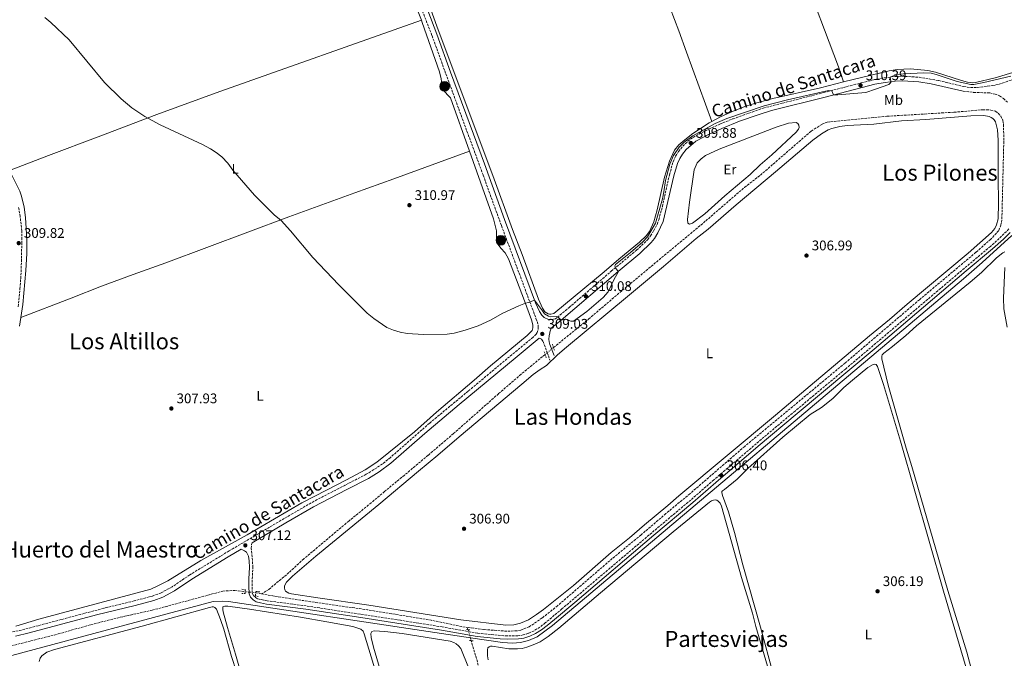
# Model space of a CAD drawing. Units: metres. Extents: x 611488 to 614973, y 4689996 to 4692364.
# Drawn here: x 612698 to 613403, y 4690273 to 4690730 of the extents above; entities that cross this region are included whole.
import ezdxf
from ezdxf.enums import TextEntityAlignment as Align

# ---------------------------------------------------------------- set-up
doc = ezdxf.new("R2010")
doc.units = ezdxf.units.M
doc.header["$MEASUREMENT"] = 0
for name, pattern in [('DGN Style 2', [1.7399219301090239, 1.043953158065414, -0.6959687720436097]), ('DGN Style 3', [2.435890702152634, 1.739921930109024, -0.6959687720436097]), ('DGN Style 5', [1.217945351076317, 0.5219765790327072, -0.6959687720436097])]:
    doc.linetypes.add(name, pattern=pattern)
for name, color, linetype, lineweight in [('Acequia de obra', 4, 'Continuous', 0), ('Barranco lineal', 142, 'DGN Style 3', 13), ('Barranco lineal no visto', 142, 'DGN Style 5', 0), ('Camino', 7, 'DGN Style 3', 0), ('Cota de punto acotado terreno', 7, 'Continuous', 0), ('Curva de nivel intermedia', 30, 'Continuous', 0), ('Etiqueta de uso rústico', 92, 'Continuous', 0), ('Línea de cambio de uso (parcela vista)', 92, 'Continuous', 0), ('Margen derecho', 7, 'Continuous', 0), ('Pontón-alcantarilla (pasos de agua)', 1, 'DGN Style 2', 0), ('Pozo puntual', 7, 'Continuous', 0), ('Pozo recinto', 4, 'Continuous', 0), ('Punto acotado terreno (símbolo)', 7, 'Continuous', 0), ('Texto de rotulación de espacio menor sin especificar', 7, 'Continuous', 0), ('Texto de Área (paraje) menor', 7, 'Continuous', 0)]:
    doc.layers.add(name, color=color, linetype=linetype, lineweight=lineweight)
doc.styles.add('Style-Arial', font='arial.ttf')

# ---------------------------------------------------------------- blocks, each defined once
blk = doc.blocks.new('5POZO')
at = {"layer": 'Pozo recinto', "linetype": 'Continuous', "lineweight": 0}
h = blk.add_hatch(color=151, dxfattribs=at)
edge = h.paths.add_edge_path()
edge.add_arc((0, 0), 0.3456, 0, 360)
at = {"layer": 'Pozo recinto', "color": 4, "linetype": 'Continuous', "lineweight": 0}
blk.add_circle((0, 0), 0.3456, dxfattribs=at)
blk = doc.blocks.new('5PATER')
at = {"layer": 'Punto acotado terreno (símbolo)', "linetype": 'Continuous', "lineweight": 0}
h = blk.add_hatch(color=51, dxfattribs=at)
edge = h.paths.add_edge_path()
edge.add_ellipse((0, 0), major_axis=(-0.1095731443231308, -0.1110710700762829), ratio=0.9994222409660317, start_angle=0, end_angle=360)

msp = doc.modelspace()

# ---------------------------------------------------------------- linework, layer by layer
at = {"layer": 'Acequia de obra', "color": 4, "linetype": 'Continuous', "lineweight": 0}
msp.add_polyline3d([(613408.5800000001, 4690575.76, 307.7100000000065), (613387.2800000003, 4690556.289999999, 307.1199999999953), (613374.0899999999, 4690544.710000001, 307.1199999999953), (613079.6399999997, 4690296.34, 306.9900000000052), (613068.6299999999, 4690288.189999999, 306.9900000000052), (613062.3799999999, 4690285.449999999, 306.9900000000052), (613056.54, 4690284.02, 306.9900000000052), (613050.8799999999, 4690283.67, 306.9900000000052), (613043.6399999997, 4690284.100000001, 306.8500000000058), (613020.7127, 4690287.465399999, 306.6772000000055), (612990.5700000003, 4690291.890000001, 306.4499999999971), (612847.4900000002, 4690313.380000001, 306.4499999999971), (612843.3200000003, 4690313.779999999, 306.4499999999971), (612836.5099999999, 4690313.430000001, 306.4499999999971), (612688.5499999998, 4690273.779999999, 306.179999999993)], dxfattribs=at)
at = {"layer": 'Barranco lineal', "color": 142, "linetype": 'DGN Style 3', "lineweight": 13, "flags": 128}
for points, elevation in [([(612866.9800000006, 4690319.689999999), (612871.1299999999, 4690318.939999999)], 305.25), ([(613018.7599999999, 4690294.65), (613018.7400000002, 4690294.119999999), (613019.0999999996, 4690293.220000001)], 305.2200000000012)]:
    msp.add_lwpolyline(points, dxfattribs=dict(at, elevation=elevation))
at = {"layer": 'Barranco lineal', "color": 142, "linetype": 'DGN Style 3', "lineweight": 13, "extrusion": (-0.003570938194203946, -0.02293822646477693, 0.9997305067702315), "elevation": -109470.954966366, "flags": 128}
msp.add_lwpolyline([(-115904.2933703571, 4727503.059631777), (-115895.2121153579, 4727502.844033589), (-115873.7879941707, 4727502.849631872), (-115827.5551891892, 4727503.417935793), (-115781.3602625304, 4727503.059631776), (-115754.684039518, 4727501.767336999)], dxfattribs=at)
at = {"layer": 'Barranco lineal', "color": 142, "linetype": 'DGN Style 3', "lineweight": 13}
for points in [[(613080.2800000003, 4690495.430000001, 306.6900000000023), (613105.4400000004, 4690515.890000001, 306.6900000000023), (613127.79, 4690534.92, 306.6900000000023), (613189.3700000001, 4690586.210000001, 306.4199999999983), (613217.0599999996, 4690610.220000001, 306.4199999999983), (613228.5199999996, 4690618.99, 306.4199999999983), (613264.9199999999, 4690650.619999999, 306.4199999999983), (613272.75, 4690655.49, 306.4199999999983), (613276.4000000004, 4690657, 306.4199999999983), (613319.1799999997, 4690661.220000001, 306.4199999999983), (613367.3600000005, 4690664.100000001, 306.4199999999983), (613387.8799999999, 4690665.859999999, 306.4199999999983), (613393.6900000004, 4690665.66, 306.4199999999983), (613396.9000000004, 4690664.779999999, 306.2899999999936), (613398.8099999996, 4690663.34, 306.2899999999936), (613400.6900000004, 4690661.180000001, 306.2899999999936), (613402.2599999999, 4690658.310000001, 306.2899999999936), (613402.7199999997, 4690655.42, 306.1600000000035), (613402.8600000005, 4690642.91, 306.1600000000035), (613401.4900000002, 4690586.880000001, 306.0200000000041), (613400.8300000001, 4690583.220000001, 306.0200000000041), (613399.1900000004, 4690579.210000001, 306.0200000000041), (613393.54, 4690573.180000001, 305.8899999999995), (613382.9000000004, 4690563.689999999, 305.8899999999995), (613342.4699999997, 4690529.75, 305.7599999999948), (613289.1500000004, 4690484.310000001, 305.4900000000052), (613217.2400000002, 4690424.600000001, 305.2200000000012), (613178.0599999996, 4690390.710000001, 305.2200000000012), (613160.7599999999, 4690376.449999999, 305.2200000000012), (613142.9600000001, 4690361.119999999, 305.2200000000012), (613122.4100000003, 4690344.26, 305.2200000000012), (613083.2000000002, 4690310.41, 305.2200000000012), (613072.1900000004, 4690301.640000001, 305.2200000000012), (613062.9500000002, 4690295.390000001, 305.2200000000012), (613056.9500000002, 4690292.99, 305.2200000000012), (613054.1299999999, 4690292.439999999, 305.2200000000012), (613046.9000000004, 4690292.130000001, 305.2200000000012), (613030.3700000001, 4690293.380000001, 305.2200000000012), (613019.3799999999, 4690294.789999999, 305.2200000000012), (613018.7599999999, 4690294.65, 305.2200000000012)], [(613074.29, 4690490.49, 306.6900000000023), (613057.0599999996, 4690476.279999999, 307.7599999999948), (613040.8799999999, 4690462.350000001, 307.4900000000052), (613008.6100000005, 4690433.75, 307.3600000000006), (612990.4800000006, 4690418.300000001, 307.3600000000006), (612973.4900000002, 4690403.99, 306.6900000000023), (612959.2599999999, 4690392.289999999, 306.5599999999977), (612949.6799999997, 4690384.199999999, 306.0200000000041), (612933.6600000003, 4690371.130000001, 305.75), (612901.3300000001, 4690343.91, 305.75), (612890.7400000002, 4690334.15, 305.6199999999953), (612876.25, 4690322.060000001, 305.2200000000012), (612871.1299999999, 4690318.939999999, 305.25)], [(612668.1299999999, 4690275.699999999, 306.179999999993), (612725.4600000001, 4690290.180000001, 305.6499999999942), (612748.75, 4690296.82, 305.6499999999942), (612769.9400000004, 4690302.189999999, 305.6499999999942), (612792.7699999996, 4690307.189999999, 305.6499999999942), (612843.3099999996, 4690320.859999999, 305.6499999999942), (612851.8899999997, 4690321.380000001, 305.5200000000041), (612859.4600000001, 4690320.41, 305.25)], [(613097.6699999999, 4690021.100000001, 304.3699999999953), (613095.6200000001, 4690027.550000001, 304.3699999999953), (613078.0800000001, 4690090.050000001, 304.6399999999995), (613021.2999999998, 4690285.369999999, 304.9100000000035)]]:
    msp.add_polyline3d(points, dxfattribs=at)
at = {"layer": 'Barranco lineal no visto', "color": 142, "linetype": 'DGN Style 5', "lineweight": 0, "flags": 128}
for points, elevation in [([(613080.2800000003, 4690495.430000001), (613074.29, 4690490.49)], 306.6900000000023), ([(612866.9800000006, 4690319.689999999), (612859.4600000001, 4690320.41)], 305.25)]:
    msp.add_lwpolyline(points, dxfattribs=dict(at, elevation=elevation))
at = {"layer": 'Barranco lineal no visto', "color": 142, "linetype": 'DGN Style 5', "lineweight": 0, "extrusion": (-0.6505594119060167, -0.2111313601544765, 0.7295176490941248), "elevation": -1388850.668868219, "flags": 128}
msp.add_lwpolyline([(-4271993.658484484, 1481801.626639843), (-4271995.832844562, 1481801.747552996), (-4272001.804230129, 1481802.079881406)], dxfattribs=at)
at = {"layer": 'Camino', "color": 7, "linetype": 'DGN Style 3', "lineweight": 0}
for points in [[(612981.9899999981, 4690748, 311.1100000000005), (612993.2600000004, 4690718.84, 311.1100000000005), (613003.1499999987, 4690691.609999999, 310.5700000000069), (613029.8900000004, 4690618.930000001, 310.5500000000029), (613042.9499999983, 4690582.899999999, 310.2799999999989), (613064.14, 4690525.91, 309.9400000000023), (613067.7199999986, 4690516.34, 309.4900000000053), (613069.2899999977, 4690511.570000002, 309.2400000000051), (613069.3900000005, 4690510.199999999, 309.1900000000024), (613069.1499999991, 4690507.670000002, 309.0800000000017), (613068.5799999969, 4690506.219999999, 309.0299999999988), (613067.8999999973, 4690504.930000002, 308.9700000000012), (613065.6499999987, 4690502.830000003, 308.9499999999971), (613050.6200000016, 4690490.420000004, 308.9499999999971), (613019.1599999992, 4690464.199999999, 309.7799999999988), (612991.3700000015, 4690441.170000004, 309.7799999999988), (612963.379999998, 4690416.63, 309.4999999999999), (612957.7299999997, 4690412.039999999, 309.3800000000046), (612953.6099999981, 4690409.2, 309.3899999999995), (612946.109999999, 4690404.609999999, 309.2599999999949), (612930.730000001, 4690396.670000004, 309.2200000000011), (612910.9400000006, 4690386.469999999, 308.0800000000018), (612893.579999998, 4690376.590000002, 307.1199999999953), (612847.9099999988, 4690349.730000001, 307.2700000000041), (612819.7299999996, 4690332.540000001, 307.1199999999953), (612806.9800000002, 4690323.940000002, 307.2500000000001), (612799.079999999, 4690319.640000002, 307.1199999999953), (612792.8500000016, 4690317.370000003, 307.1199999999953), (612779.8200000006, 4690313.830000003, 307.6499999999943), (612758.0599999988, 4690308.590000001, 307.9199999999983), (612699.0599999989, 4690292.930000001, 308.0500000000031), (612689.5100000004, 4690291.050000001, 308.0500000000031)], [(613081.6000000013, 4690515.95, 309.8699999999953), (613083.0199999984, 4690517.120000003, 310.0000000000001), (613091.3799999979, 4690524.100000002, 310.1000000000059), (613121.6999999982, 4690550.190000001, 310.050000000003), (613139.8299999977, 4690565.260000004, 309.7500000000001), (613147.8500000021, 4690572.880000001, 309.8800000000047), (613149.8700000005, 4690575.550000002, 309.8800000000047), (613152.1100000001, 4690579.300000003, 309.8800000000047), (613154.4400000013, 4690583.739999999, 309.8800000000047), (613155.6900000008, 4690586.940000002, 309.8800000000047), (613158.2600000012, 4690596.620000003, 309.8800000000047), (613163.3099999983, 4690619.260000003, 309.8800000000047), (613166.0100000006, 4690628.61, 309.7500000000001), (613167.7800000008, 4690632.550000001, 309.7500000000001), (613169.9200000021, 4690635.920000002, 309.7500000000001), (613172.9499999987, 4690639.790000001, 309.8800000000047), (613176.5100000015, 4690643.32, 309.8800000000047), (613180.3099999991, 4690646.100000003, 309.8800000000047), (613189.1099999989, 4690650.850000002, 309.8800000000047), (613199.4299999988, 4690655.570000002, 309.9199999999982), (613208.8199999988, 4690659.330000003, 309.9700000000012), (613230.5200000004, 4690667.030000002, 309.8800000000047), (613273.9899999978, 4690678.210000001, 309.8800000000047), (613300.6099999987, 4690685.070000002, 310.3899999999995), (613309.7699999985, 4690687.350000003, 310.2799999999989), (613317.329999998, 4690688.800000002, 310.1499999999941), (613324.8200000003, 4690689.739999998, 309.8800000000047), (613329.8099999991, 4690689.890000001, 309.5099999999948), (613342.2600000014, 4690689.140000002, 309.2100000000065), (613356.2399999979, 4690686.77, 309.1900000000024), (613374.2699999991, 4690682.489999999, 309.0800000000017), (613379.2499999991, 4690681.800000001, 309.1399999999995), (613383.8200000002, 4690681.710000002, 309.2100000000065), (613394.890000001, 4690683.180000001, 309.2799999999989), (613399.4799999997, 4690684.180000001, 309.3500000000059), (613428.7800000008, 4690694.010000002, 309.3500000000059)], [(613373.7600000018, 4690679.190000002, 309.0800000000017), (613381.2699999998, 4690678.330000003, 309.2100000000065), (613392.9200000018, 4690677.890000002, 309.2100000000065), (613396.5899999996, 4690677.090000002, 309.0800000000017), (613399.8599999998, 4690675.830000003, 309.0800000000017), (613402.5599999976, 4690674.030000002, 309.0800000000017), (613405.4899999979, 4690671.309999999, 308.9499999999971)], [(612696.8299999982, 4690524.739999999, 309.9499999999971), (612698.0399999997, 4690537.510000004, 310.0899999999965), (612698.8700000012, 4690549.640000002, 309.8200000000071), (612699.3399999985, 4690570.280000002, 309.8200000000071), (612699.2800000003, 4690579.030000002, 309.1499999999941), (612698.2199999986, 4690589.41, 309.0099999999947), (612697.0899999997, 4690595.830000003, 308.9900000000052)], [(613406.3999999977, 4690580.410000001, 307.6300000000049), (613401.3399999995, 4690575.219999999, 307.4900000000054), (613393.2800000015, 4690567.940000001, 306.9600000000063), (613370.6499999982, 4690548.91, 306.5599999999976), (613289.4400000018, 4690480.060000001, 306.5599999999976), (613253.3199999991, 4690449.95, 306.6900000000024), (613231.0399999988, 4690431.270000001, 306.1600000000036), (613195.0599999991, 4690400.539999999, 306.4499999999971), (613178.5599999989, 4690386.180000001, 306.9900000000053), (613150.6299999983, 4690362.680000001, 306.5899999999965), (613086.3399999999, 4690308.170000004, 306.8500000000059), (613080.839999999, 4690303.539999999, 306.7299999999959), (613074.3999999973, 4690298.109999999, 306.5899999999965), (613070.4299999998, 4690295.059999999, 306.5899999999965), (613066.2999999992, 4690292.52, 306.5899999999965), (613062.3699999999, 4690290.66, 306.3200000000071), (613058.6000000013, 4690289.440000001, 306.3200000000071), (613054.8099999982, 4690288.890000002, 306.1900000000023), (613047.1499999982, 4690288.840000001, 305.9199999999983), (613042.2899999989, 4690289.06, 305.9600000000065), (613025.9299999997, 4690290.720000001, 305.9600000000065), (613000.5300000012, 4690295.220000001, 305.9600000000065), (612970.5599999975, 4690299.989999999, 305.8699999999954), (612903.0799999974, 4690310.27, 306.1799999999931), (612875.0199999991, 4690313.95, 306.1799999999931), (612868.3000000002, 4690315.399999999, 306.1799999999931), (612866.6900000009, 4690316.430000001, 306.1799999999931), (612865.1599999998, 4690317.949999999, 306.1799999999931), (612864.4600000001, 4690319.580000003, 306.1799999999931), (612864.2899999982, 4690324.600000001, 306.1799999999931), (612864.4200000021, 4690329.59, 306.5000000000001), (612864.8700000015, 4690337.949999999, 306.5200000000041), (612864.61, 4690342.940000003, 306.7100000000065), (612863.7499999994, 4690351.500000002, 306.8399999999965), (612863.8900000001, 4690354.260000002, 306.9799999999959), (612864.3099999982, 4690355.520000001, 307.1199999999953)], [(613069.9899999973, 4690502.100000001, 308.9499999999971), (613070.8299999977, 4690501.910000001, 308.9499999999971), (613071.6200000012, 4690501.370000003, 308.8099999999977), (613072.760000001, 4690499.88, 308.679999999993), (613075.839999999, 4690491.730000001, 308.229999999996), (613077.7199999989, 4690486.469999999, 307.5599999999979)]]:
    msp.add_polyline3d(points, dxfattribs=at)
at = {"layer": 'Curva de nivel intermedia', "color": 30, "linetype": 'Continuous', "lineweight": 0, "elevation": 310, "flags": 128}
for points in [[(612715.8099999994, 4690731.909999999), (612720.1600000013, 4690728.319999999), (612733.3300000011, 4690715.92), (612758.5199999993, 4690685.449999999), (612770.6500000019, 4690673.77), (612778.2300000013, 4690667.179999999), (612787.5699999998, 4690661.099999999), (612798.4800000021, 4690655.050000001), (612828.8200000002, 4690640.939999999), (612834.4700000007, 4690637.970000002), (612838.6700000007, 4690635.249999999), (612842.6700000016, 4690632.180000001), (612846.9500000019, 4690627.619999998), (612850.64, 4690622.499999999), (612866.0400000004, 4690604.77), (612880.16, 4690590.599999999), (612885.2500000017, 4690586.49), (612891.8600000012, 4690579.189999999), (612907.8899999997, 4690559.99), (612926.3900000004, 4690540.449999998), (612946.7900000007, 4690519.999999999), (612951.4700000013, 4690516.179999999), (612960.9800000021, 4690509.9), (612965.5900000009, 4690507.910000001), (612970.5199999994, 4690506.480000001), (612975.4300000002, 4690505.56), (612987.0900000011, 4690504.720000001)], [(612987.0900000011, 4690504.720000001), (613004.1600000013, 4690505.060000001), (613009.0899999997, 4690505.869999997), (613016.9000000017, 4690507.83), (613026.360000001, 4690511.109999999), (613035.02, 4690515.019999999), (613044.03, 4690520.03), (613055.500000001, 4690525.439999999), (613060.1200000012, 4690527.350000001), (613062.3899999999, 4690527.689999999), (613066.7100000004, 4690529.33), (613072.3000000007, 4690521.639999999), (613073.7400000001, 4690519.649999999), (613076.6200000013, 4690517.819999999), (613077.9600000002, 4690517.470000001), (613082.6500000019, 4690517.739999998), (613083.4000000006, 4690517.470000001), (613085.6500000014, 4690514.970000001), (613088.6199999996, 4690515.689999999), (613089.9600000008, 4690515.49), (613091.17, 4690514.759999999), (613092.7200000013, 4690514.27), (613094.5899999999, 4690514.390000001), (613104.2000000011, 4690521.310000001), (613115.9300000013, 4690531.409999999), (613119.4200000005, 4690535.289999999), (613123.75, 4690544.480000001), (613126.4900000005, 4690549.349999999), (613126.4900000005, 4690549.859999998), (613124.6399999997, 4690552.580000001), (613124.1500000001, 4690554.099999999), (613124.6100000006, 4690554.869999999), (613135.3799999997, 4690563.52), (613144.1700000007, 4690571.189999999), (613147.6900000012, 4690574.74), (613153.390000001, 4690584.499999999), (613158.4199999999, 4690602.05), (613159.39, 4690606.960000001), (613160.4800000008, 4690615.28), (613163.6700000004, 4690626.82), (613166.1900000017, 4690633.069999999), (613170.3300000012, 4690639.109999999), (613173.8499999995, 4690642.649999999), (613180.1100000001, 4690647.259999999), (613196.0800000007, 4690655.989999999), (613204.3700000008, 4690659.579999999), (613231.1200000015, 4690668.59), (613247.9600000014, 4690673.029999998), (613277.2700000012, 4690679.619999999), (613279.7600000012, 4690679.449999999), (613280.9000000012, 4690676.56), (613283.8800000006, 4690676.57), (613303.9400000013, 4690678.320000002), (613311.0300000014, 4690680.539999999), (613320.4000000014, 4690684.019999999), (613321.8800000009, 4690685.300000002), (613322.0300000008, 4690686.07), (613321.5400000013, 4690689.329999999), (613325.9300000012, 4690691.100000001), (613330.9000000021, 4690691.73), (613345.6500000021, 4690692.250000001), (613350.9200000004, 4690692.029999999), (613354.3100000012, 4690691.229999999), (613369.5500000007, 4690686.15), (613379.2900000016, 4690683.869999998), (613381.4000000015, 4690683.909999999), (613388.5600000009, 4690685.34), (613408.0300000015, 4690689.91)]]:
    msp.add_lwpolyline(points, dxfattribs=at)
at = {"layer": 'Línea de cambio de uso (parcela vista)', "color": 92, "linetype": 'Continuous', "lineweight": 0}
for points in [[(613193.7000000002, 4690657.430000001, 310.6300000000047), (613175.4500000002, 4690707.060000001, 310.7599999999948), (613170.0899999999, 4690722.480000001, 310.7599999999948), (613151.3399999999, 4690771.5, 311.0299999999988), (613132.0499999998, 4690823.32, 311.1699999999983), (613121.7999999998, 4690851.720000001, 311.1699999999983), (613108.7699999996, 4690886.09, 311.1699999999983), (613091.4000000004, 4690933.720000001, 311.6999999999971), (613075.6500000004, 4690975.189999999, 312.1000000000058), (613073.9299999997, 4690980.33, 312.1600000000035)], [(612903.79, 4690948.630000001, 311.6300000000047), (612911.6600000003, 4690926.550000001, 311.2599999999948), (612924.0099999999, 4690890.779999999, 311.3999999999942), (612927.0999999996, 4690881.08, 311.3999999999942), (612928.29, 4690875.810000001, 311.3999999999942), (612930.5499999998, 4690872.619999999, 311.3999999999942), (612932.9299999997, 4690868.220000001, 311.3999999999942), (612937.4500000002, 4690857.600000001, 311.2599999999948), (612942.3399999999, 4690843.42, 311.2599999999948), (612959.5700000003, 4690797.529999999, 311.2599999999948), (612964.7000000002, 4690782.380000001, 311.1300000000047), (612972.1699999999, 4690763.82, 311.1300000000047), (612973.1699999999, 4690761, 311.1300000000047), (612974.6699999999, 4690753.390000001, 311.1300000000047), (612976.1500000004, 4690748.850000001, 311.1300000000047), (612979.8200000003, 4690744.02, 311), (612983.8499999996, 4690734.859999999, 311.0099999999948), (612985.5999999996, 4690730.16, 310.929999999993)], [(613205.7300000006, 4690910.109999999, 311.1000000000058), (613214.7199999997, 4690886.58, 310.7899999999936), (613220.79, 4690868.92, 310.6499999999942), (613233.3200000003, 4690835.460000001, 310.7899999999936), (613252.0899999999, 4690783.850000001, 310.9199999999983), (613258.5099999999, 4690765.560000001, 310.7899999999936), (613284.3600000005, 4690696.74, 310.9199999999983), (613287.9400000004, 4690685.92, 310.8699999999953)], [(613193.7000000002, 4690657.430000001, 310.6300000000047), (613191.7699999996, 4690656.430000001, 310.6000000000058), (613180.0099999999, 4690648.9, 310.3300000000018), (613174.2699999996, 4690644.41, 310.3300000000018), (613170.0800000001, 4690640.74, 310.3300000000018), (613166.9100000003, 4690636.800000001, 310.3300000000018), (613163.29, 4690628.980000001, 310.3300000000018), (613159.6900000004, 4690617.560000001, 310.4700000000012), (613154.4900000002, 4690594.100000001, 310.3300000000018), (613152.2199999997, 4690585.66, 310.3300000000018), (613148.9800000006, 4690578.65, 310.1999999999971), (613146.5700000003, 4690575.41, 310.1999999999971), (613141.9500000002, 4690570.859999999, 310.070000000007), (613127.0700000003, 4690558.859999999, 310.070000000007), (613116.6699999999, 4690549.640000001, 310.1999999999971), (613080.4299999997, 4690519.880000001, 310.1999999999971), (613078.2699999996, 4690519.390000001, 310.1999999999971), (613077.3700000001, 4690519.449999999, 310.1999999999971), (613076.4699999997, 4690519.720000001, 310.1999999999971), (613074, 4690521.15, 310.1999999999971), (613072.29, 4690523.550000001, 310.1999999999971), (613069.4299999997, 4690530.02, 310.1999999999971), (613057.7300000006, 4690562.060000001, 310.25), (613050.7800000003, 4690580.050000001, 310.25), (613036.8300000001, 4690618.850000001, 310.25), (612997.7199999997, 4690723.100000001, 310.5200000000041), (612989.5300000003, 4690745.880000001, 310.7899999999936)], [(612690.6500000004, 4690622.25, 309.3800000000047), (612718.5800000001, 4690633.189999999, 309.3800000000047), (612754.04, 4690646.560000001, 309.3800000000047), (612796.1799999997, 4690662.369999999, 310.1900000000023), (612841.3200000003, 4690679.01, 310.4499999999971), (612985.5999999996, 4690730.16, 310.929999999993)], [(612985.5999999996, 4690730.16, 310.929999999993), (612986.2699999996, 4690728.359999999, 310.8999999999942), (612998.6699999999, 4690693, 310.6000000000058), (612999.7999999998, 4690688.130000001, 310.6000000000058), (613000.79, 4690680.279999999, 310.6000000000058), (613006.3700000001, 4690674.5, 310.6000000000058), (613020.04, 4690636.220000001, 310.4199999999983)], [(613411.7800000003, 4690693.199999999, 310.3300000000018), (613396.6799999997, 4690688.77, 310.3300000000018), (613382.5099999999, 4690685.380000001, 310.3300000000018), (613380.6200000001, 4690685.27, 310.3300000000018), (613376.8600000005, 4690685.66, 310.4700000000012), (613372.54, 4690686.82, 310.1999999999971), (613353.9699999997, 4690692.76, 310.1999999999971), (613348.4000000004, 4690693.930000001, 310.1999999999971), (613336.0700000003, 4690695.26, 310.7299999999959), (613326.5199999996, 4690694.66, 310.8699999999953), (613320.8399999999, 4690693.699999999, 310.8699999999953), (613287.9400000004, 4690685.92, 310.8699999999953)], [(613287.9400000004, 4690685.92, 310.8699999999953), (613271.5700000003, 4690681.680000001, 310.8699999999953), (613237.4600000001, 4690673.930000001, 310.7299999999959), (613224.3300000001, 4690670.359999999, 310.7299999999959), (613218.1600000003, 4690668.439999999, 310.7299999999959), (613209.0999999996, 4690664.82, 310.7299999999959), (613199.9400000004, 4690660.680000001, 310.7299999999959), (613193.7000000002, 4690657.430000001, 310.6300000000047)], [(613046.0999999996, 4690296.390000001, 306.9100000000035), (613013.9900000002, 4690300.390000001, 306.3699999999953), (612947.9400000004, 4690310.890000001, 306.3699999999953), (612911.3799999999, 4690316.02, 306.6399999999995), (612892.6600000003, 4690318.859999999, 306.5), (612890.6100000005, 4690319.41, 306.3699999999953), (612889.3499999996, 4690320.07, 306.3699999999953), (612888.29, 4690320.960000001, 306.3699999999953), (612887.7999999998, 4690321.789999999, 306.3699999999953), (612887.5599999996, 4690323.32, 306.3699999999953), (612887.6600000003, 4690324.59, 306.3699999999953), (612888.9100000003, 4690327.189999999, 306.3699999999953), (612893.2000000002, 4690331.65, 306.3699999999953), (612909.9699999997, 4690345.970000001, 306.3699999999953), (612955.0800000001, 4690383.02, 306.6399999999995), (612983.5700000003, 4690406.789999999, 307.7100000000065), (612997.3899999997, 4690418.279999999, 307.7100000000065), (613012.7599999999, 4690431.34, 308.2400000000052), (613057.6399999997, 4690469.25, 307.679999999993), (613065.5999999996, 4690476.02, 307.679999999993), (613070.7000000002, 4690479.800000001, 307.820000000007), (613075.29, 4690482.630000001, 307.820000000007), (613083.04, 4690490.199999999, 307.820000000007), (613089.6100000005, 4690495.83, 308.0800000000018), (613133.2800000003, 4690532.119999999, 308.0800000000018), (613159.0599999996, 4690553.470000001, 307.1499999999942), (613182.5700000003, 4690573.560000001, 307.1499999999942), (613191.0899999999, 4690580.32, 307.1499999999942), (613211.1200000001, 4690597.720000001, 307.2799999999988), (613239.2199999997, 4690621.41, 307.4100000000035), (613266.1399999997, 4690643.960000001, 307.820000000007), (613272.1900000004, 4690648.640000001, 307.9499999999971), (613277.0700000003, 4690651.430000001, 307.9499999999971), (613279.5899999999, 4690652.52, 307.9499999999971), (613285.4600000001, 4690653.9, 307.820000000007), (613290.5999999996, 4690654.480000001, 307.820000000007), (613309.6900000004, 4690655.630000001, 307.5500000000029), (613329.5800000001, 4690658.01, 307.2799999999988), (613347.0800000001, 4690658.82, 307.0099999999948), (613379.1799999997, 4690661.41, 307.0399999999936), (613388.6799999997, 4690661.65, 307.4400000000023), (613392.3899999997, 4690660.960000001, 307.4400000000023), (613393.8799999999, 4690660.390000001, 307.4400000000023), (613395.0199999996, 4690659.66, 307.4400000000023), (613395.9800000006, 4690658.699999999, 307.4400000000023), (613397, 4690657.220000001, 307.4400000000023), (613398.3399999999, 4690651.57, 307.4400000000023), (613398.7699999996, 4690644.15, 307.4400000000023), (613398.7599999999, 4690617.619999999, 307.3099999999977), (613399.1699999999, 4690598.970000001, 307.0399999999936), (613398.8700000001, 4690587.630000001, 307.0399999999936), (613397.7599999999, 4690583.359999999, 306.7700000000041), (613396.3399999999, 4690580.77, 306.6399999999995), (613394.0300000003, 4690577.83, 306.6399999999995), (613377.4299999997, 4690563.16, 306.3699999999953), (613333.5499999998, 4690526.460000001, 306.1000000000058), (613321, 4690515.52, 306.2400000000052), (613306.7599999999, 4690503.880000001, 306.3699999999953), (613264.1900000004, 4690468.060000001, 306.3699999999953), (613239.4100000003, 4690447.01, 305.9700000000012), (613170.1100000005, 4690389.180000001, 306.9100000000035), (613162.29, 4690382.199999999, 306.9100000000035), (613145.3799999999, 4690368.42, 306.7700000000041), (613134.6100000005, 4690358.970000001, 306.7700000000041), (613121.6600000003, 4690348.449999999, 306.7700000000041), (613094.5599999996, 4690324.91, 306.6399999999995), (613073.1299999999, 4690307.710000001, 306.6399999999995), (613068.1399999997, 4690304.02, 306.6399999999995), (613062.3200000003, 4690300.25, 306.6399999999995), (613056.6900000004, 4690297.83, 306.7700000000041), (613051.9600000001, 4690296.66, 306.9100000000035), (613046.0999999996, 4690296.390000001, 306.9100000000035)], [(613177.7199999997, 4690583.960000001, 308.0599999999977), (613176.4299999997, 4690584.539999999, 308.320000000007), (613176.2199999997, 4690587.230000001, 308.320000000007), (613177.6200000001, 4690599.52, 308.5899999999965), (613181.1100000005, 4690622.699999999, 308.5899999999965), (613183.1799999997, 4690627.730000001, 308.5899999999965), (613186.0199999996, 4690630.600000001, 308.5899999999965), (613189.2000000002, 4690632.980000001, 308.5899999999965), (613198.8700000001, 4690637.66, 308.5899999999965), (613223.0199999996, 4690647.029999999, 308.5899999999965), (613239.7199999997, 4690653.289999999, 308.8600000000006), (613248.7300000006, 4690656.279999999, 309.1199999999953), (613254.2100000001, 4690656.800000001, 309.1199999999953), (613255.3300000001, 4690656.060000001, 309.1199999999953), (613256.1100000005, 4690654.710000001, 309.1199999999953), (613256.1900000004, 4690653.16, 309.1199999999953), (613255.7599999999, 4690651.9, 309.1199999999953), (613254.1299999999, 4690649.689999999, 309.1199999999953), (613236.6600000003, 4690633.550000001, 308.5899999999965), (613228.2599999999, 4690626.369999999, 308.0599999999977), (613221.2599999999, 4690619.49, 308), (613203.0199999996, 4690604.180000001, 308.0599999999977), (613188.6500000004, 4690591.17, 308.0599999999977), (613179.9299999997, 4690584.539999999, 308.0599999999977), (613177.7199999997, 4690583.960000001, 308.0599999999977)], [(613020.04, 4690636.220000001, 310.4199999999983), (613037.3600000005, 4690587.680000001, 310.2100000000065), (613039.3899999997, 4690579.050000001, 309.929999999993), (613039.4500000002, 4690574.279999999, 310.0599999999977), (613040.0199999996, 4690570.210000001, 310.0599999999977), (613042.5, 4690566.630000001, 310.0599999999977), (613045.7000000002, 4690563.310000001, 310.0599999999977), (613048.0800000001, 4690558.91, 310.0599999999977), (613059.5599999996, 4690528.9, 310.0599999999977), (613064.4199999999, 4690515.350000001, 309.5299999999988), (613065.4500000002, 4690511.609999999, 309.5299999999988), (613065.4900000002, 4690509.529999999, 309.5299999999988), (613064.9900000002, 4690507.550000001, 309.5299999999988), (613061.3200000003, 4690504.119999999, 309.429999999993), (613035.0300000003, 4690482.289999999, 309.2599999999948), (613023.3200000003, 4690471.949999999, 309.3899999999995), (612996.4100000003, 4690449.09, 309.5299999999988), (612980.7000000002, 4690434.949999999, 309.6600000000035), (612953.75, 4690413.220000001, 309.6600000000035), (612945.29, 4690407.869999999, 309.5399999999936), (612931.8899999997, 4690400.710000001, 309.5299999999988), (612917.6799999997, 4690393.230000001, 308.6399999999995), (612899.9199999999, 4690384.050000001, 307.9799999999959), (612860.7400000002, 4690361.100000001, 307.4400000000023), (612827.6900000004, 4690342.74, 307.7899999999936), (612803.9100000003, 4690328.17, 308.320000000007), (612796.3600000005, 4690324.430000001, 308.320000000007), (612791.8099999996, 4690322.369999999, 308.7400000000052), (612711.4699999997, 4690300.710000001, 308.8600000000006), (612695.0599999996, 4690295.730000001, 308.8600000000006)], [(612698.6600000003, 4690516.980000001, 309.7400000000052), (612734.6799999997, 4690530.75, 309.7400000000052), (612756.3799999999, 4690539.32, 309.070000000007), (612779.1399999997, 4690547.850000001, 308.5399999999936), (612802.4400000004, 4690556.100000001, 308.5399999999936), (612890.6200000001, 4690589.140000001, 310.1399999999995), (612937.9000000004, 4690606.350000001, 310.2700000000041), (612965.9400000004, 4690616.26, 310.679999999993), (613020.04, 4690636.220000001, 310.4199999999983)], [(612698.6600000003, 4690516.980000001, 309.7400000000052), (612700.1399999997, 4690526.24, 309.6600000000035), (612702.1699999999, 4690550.74, 309.6600000000035), (612702.8799999999, 4690562.960000001, 309.6600000000035), (612702.8600000005, 4690572.949999999, 309.5899999999965), (612701.9699999997, 4690588.76, 309.4199999999983), (612701.0800000001, 4690596.09, 309.2200000000012), (612699.25, 4690604.02, 309.1000000000058), (612697.8899999997, 4690607.539999999, 309.1300000000047), (612690.6500000004, 4690622.25, 309.3800000000047)], [(613404.8399999999, 4690180.66, 306.3800000000047), (613380.2199999997, 4690262.76, 306.3800000000047), (613376.4100000003, 4690277.199999999, 306.3800000000047), (613362.6799999997, 4690321.430000001, 306.25), (613337.04, 4690410.08, 306.3800000000047), (613332.8399999999, 4690423.220000001, 306.3800000000047), (613319.9299999997, 4690468.51, 306.3500000000058), (613315.3799999999, 4690487.32, 306.2200000000012), (613315.4000000004, 4690489.350000001, 306.2200000000012), (613315.8300000001, 4690490.24, 306.2200000000012), (613316.8399999999, 4690491.359999999, 306.2200000000012), (613323.2000000002, 4690496.26, 306.2200000000012), (613332.5700000003, 4690504.08, 306.3500000000058), (613340.2599999999, 4690510.99, 306.3500000000058), (613378.8499999996, 4690542.230000001, 306.3500000000058), (613386.8499999996, 4690549.27, 306.3500000000058), (613397.6500000004, 4690559.66, 306.3500000000058), (613402.1399999997, 4690563.32, 306.3500000000058), (613403.5, 4690563.949999999, 306.3500000000058)], [(613403.7000000002, 4690552.75, 306.2200000000012), (613402.5800000001, 4690530.779999999, 306.2700000000041), (613402.9800000006, 4690523.15, 306.3800000000047), (613405.3399999999, 4690510, 306.6499999999942)], [(612697.6699999999, 4690510.730000001, 309.7899999999936), (612698.6600000003, 4690516.980000001, 309.7400000000052)], [(613241.0599999996, 4690249.27, 306.2200000000012), (613228.5999999996, 4690295.119999999, 306.2200000000012), (613215.8600000005, 4690339.710000001, 306.3500000000058), (613210.0499999998, 4690362.859999999, 306.3500000000058), (613205.5800000001, 4690377.640000001, 306.3500000000058), (613201.2599999999, 4690389.52, 306.3500000000058), (613200.7699999996, 4690391.470000001, 306.2200000000012), (613200.8499999996, 4690392.17, 306.2200000000012), (613201.3300000001, 4690392.859999999, 306.2200000000012), (613202.75, 4690393.619999999, 306.2200000000012), (613211.8300000001, 4690401.119999999, 306.2200000000012), (613219.5, 4690408.67, 306.2200000000012), (613244.5999999996, 4690431.109999999, 306.2200000000012), (613264.1900000004, 4690447.470000001, 306.2200000000012), (613272.2100000001, 4690452.59, 306.2200000000012), (613280.3899999997, 4690458.92, 306.2200000000012), (613288.2699999996, 4690466.77, 306.2200000000012), (613294.5300000003, 4690472.109999999, 306.2200000000012), (613305.5499999998, 4690481.230000001, 306.2200000000012), (613309.2800000003, 4690483.34, 306.2200000000012), (613310.5300000003, 4690483.58, 306.2200000000012), (613311.4900000002, 4690483.310000001, 306.2200000000012), (613312.3200000003, 4690481.949999999, 306.2200000000012), (613316.6200000001, 4690468.980000001, 306.2200000000012), (613328.8899999997, 4690428.32, 306.2200000000012), (613359.7800000003, 4690320.9, 306.2200000000012), (613377.1200000001, 4690261.74, 306.3500000000058)], [(613033.4100000003, 4690271.58, 306.3800000000047), (613033.0300000003, 4690274.52, 306.3800000000047), (613032.9600000001, 4690278.869999999, 306.25), (613033.3300000001, 4690280.32, 306.25), (613034.1299999999, 4690281.01, 306.25), (613035.04, 4690281.369999999, 306.25), (613036.2999999998, 4690281.380000001, 306.25), (613048.3799999999, 4690279.480000001, 306.25), (613054.4100000003, 4690279.41, 306.25), (613057.7599999999, 4690279.810000001, 306.25), (613061.2199999997, 4690280.710000001, 306.25), (613065.7000000002, 4690282.289999999, 306.25), (613070.6600000003, 4690284.640000001, 306.25), (613076.3799999999, 4690288.390000001, 306.25), (613084.1399999997, 4690294.390000001, 306.25), (613113.8300000001, 4690319.619999999, 305.9799999999959), (613165.9600000001, 4690363.289999999, 306.1100000000006), (613191.9600000001, 4690384.680000001, 306.1100000000006), (613193.5599999996, 4690385.689999999, 306.1100000000006), (613194.9199999999, 4690386.180000001, 305.9799999999959), (613196.4600000001, 4690386.350000001, 305.9799999999959), (613197.2599999999, 4690386.060000001, 305.9799999999959), (613198.3099999996, 4690385.430000001, 305.9799999999959), (613199.5800000001, 4690384, 305.9799999999959), (613200.5899999999, 4690381.82, 305.9799999999959), (613214.9600000001, 4690330.619999999, 305.9799999999959), (613222.9400000004, 4690304.99, 305.9799999999959), (613225.2699999996, 4690295.630000001, 305.9799999999959), (613235.8899999997, 4690258.930000001, 305.9799999999959)], [(612711.8700000001, 4690270.439999999, 305.429999999993), (612712.5300000003, 4690272.869999999, 305.429999999993), (612713.6699999999, 4690274.470000001, 305.429999999993), (612717.3200000003, 4690277.199999999, 305.429999999993), (612722.8300000001, 4690279.050000001, 305.429999999993), (612785.5, 4690295.689999999, 305.570000000007), (612833.75, 4690309.119999999, 305.429999999993), (612835.6500000004, 4690309.539999999, 305.429999999993), (612836.6600000003, 4690309.52, 305.429999999993), (612837.5999999996, 4690309.180000001, 305.429999999993), (612838.7699999996, 4690307.84, 305.429999999993), (612841.79, 4690300.51, 305.429999999993), (612844.0300000003, 4690293.529999999, 305.429999999993), (612849.5999999996, 4690273.970000001, 305.429999999993), (612853.0499999998, 4690263.02, 305.429999999993)], [(612927.7300000006, 4690018.359999999, 305.570000000007), (612894.8700000001, 4690128.380000001, 305.570000000007), (612876.6399999997, 4690192.449999999, 305.570000000007), (612865.5999999996, 4690229.430000001, 305.429999999993), (612852.5199999996, 4690275.730000001, 305.6999999999971), (612846.7599999999, 4690294.810000001, 305.6999999999971), (612843.6299999999, 4690306.140000001, 305.6999999999971), (612843.3099999996, 4690307.75, 305.6999999999971), (612843.3899999997, 4690309.619999999, 305.6999999999971), (612844.9199999999, 4690310.050000001, 305.6999999999971), (612846.9000000004, 4690310.029999999, 305.6999999999971), (612862.5499999998, 4690307.970000001, 305.570000000007), (612898.9600000001, 4690302.279999999, 305.570000000007), (612918, 4690298.980000001, 305.570000000007), (612936.5099999999, 4690295.5, 305.570000000007), (612942.3499999996, 4690293.689999999, 305.570000000007), (612943.8200000003, 4690292.140000001, 305.570000000007), (612944.6699999999, 4690290.32, 305.570000000007), (612956.2400000002, 4690251.890000001, 305.570000000007), (612972.0999999996, 4690196.02, 305.570000000007), (613019.2300000006, 4690036.75, 305.570000000007), (613023.7400000002, 4690019.91, 305.570000000007)], [(612960.3700000001, 4690249.970000001, 305.6999999999971), (612951.4100000003, 4690280.76, 305.6999999999971), (612949.7599999999, 4690287.600000001, 305.6999999999971), (612949.3700000001, 4690290.480000001, 305.6999999999971), (612949.6399999997, 4690291.09, 305.6999999999971), (612950.2100000001, 4690291.960000001, 305.6999999999971), (612951.7100000001, 4690292.42, 305.6999999999971), (612959.4100000003, 4690292, 305.6999999999971), (612971.75, 4690290.470000001, 305.6999999999971), (613006.3499999996, 4690285.119999999, 305.6999999999971), (613008.9600000001, 4690284.16, 305.6999999999971), (613010.5199999996, 4690283.100000001, 305.6999999999971), (613012.1699999999, 4690281.689999999, 305.6999999999971), (613013.7800000003, 4690279.689999999, 305.6999999999971), (613019.2699999996, 4690266.25, 305.6999999999971)]]:
    msp.add_polyline3d(points, dxfattribs=at)
at = {"layer": 'Margen derecho', "color": 7, "linetype": 'Continuous', "lineweight": 0}
for points in [[(613081.6000000013, 4690515.95, 309.8699999999953), (613078.4999999988, 4690515.550000001, 309.5899999999965), (613077.4200000014, 4690515.600000001, 309.6699999999983), (613076.7399999975, 4690515.640000002, 309.7200000000012), (613073.6700000009, 4690516.899999999, 309.7200000000012), (613071.9099999995, 4690518.550000003, 309.8600000000006), (613070.3500000016, 4690521.190000002, 309.8600000000006), (613067.4300000002, 4690527.399999999, 309.9900000000052), (613045.1799999991, 4690587.260000002, 310.3000000000029), (613030.7199999974, 4690627.16, 310.5800000000018), (613006.5399999993, 4690692.840000001, 310.5700000000069), (612996.6399999998, 4690720.109999999, 311.1100000000005), (612965.5399999995, 4690801.890000001, 311.2100000000065), (612943.3099999984, 4690863.480000001, 311.1199999999954), (612936.3799999993, 4690882.239999998, 311.5099999999948), (612916.9899999968, 4690932.930000001, 311.6300000000047), (612906.780000001, 4690961.140000001, 311.7799999999989), (612900.5300000014, 4690979.239999998, 312.0399999999935), (612881.8000000007, 4691029.480000001, 312.3300000000018), (612865.3999999989, 4691073.13, 313.3200000000071), (612855.7899999976, 4691098.13, 313.3800000000047)], [(613080.6799999981, 4690489.850000002, 307.9100000000037), (613077.7199999989, 4690497.52, 308.6000000000059), (613077.1499999987, 4690499.440000001, 308.6000000000059), (613076.9400000009, 4690501.510000002, 309.0000000000001), (613077.0599999971, 4690503.760000003, 309.1300000000047), (613077.579999998, 4690505.960000002, 309.1300000000047), (613077.7099999997, 4690506.5, 309.1300000000047), (613078.690000001, 4690509.260000003, 309.3899999999995), (613085.8500000003, 4690515.140000002, 310.0200000000041), (613126.629999999, 4690550.02, 310.0200000000041), (613142.0399999983, 4690562.770000001, 309.7500000000001), (613150.3399999997, 4690570.660000001, 309.8800000000047), (613152.6299999986, 4690573.690000002, 309.8800000000047), (613155.0499999993, 4690577.730000001, 309.8800000000047), (613158.8500000013, 4690585.84, 309.8800000000047), (613166.519999998, 4690618.420000004, 309.8800000000047), (613169.1399999999, 4690627.460000002, 309.7500000000001), (613170.7199999979, 4690630.969999999, 309.7500000000001), (613172.6400000001, 4690634.000000002, 309.7500000000001), (613175.3700000015, 4690637.480000002, 309.8800000000047), (613182.199999998, 4690643.34, 309.8800000000047), (613191.8000000002, 4690648.440000001, 309.8800000000047), (613200.8399999992, 4690652.550000002, 309.9199999999982), (613213.629999999, 4690657.600000003, 309.9900000000052), (613226.8199999987, 4690662.310000001, 309.8800000000047), (613236.3699999996, 4690665.27, 309.8800000000047), (613274.8099999981, 4690674.989999998, 309.8800000000047), (613301.4299999991, 4690681.850000002, 310.3899999999995), (613310.4899999984, 4690684.100000003, 310.2799999999989), (613317.850000001, 4690685.510000002, 310.1499999999941), (613325.0799999973, 4690686.420000004, 309.8800000000047), (613330.0599999973, 4690686.56, 309.4999999999999), (613341.9100000004, 4690685.830000003, 309.2100000000065), (613350.7300000006, 4690684.510000003, 309.2100000000065), (613373.7600000018, 4690679.190000002, 309.0800000000017)], [(612694.9499999986, 4690288.640000002, 308.0500000000031), (612704.6600000004, 4690290.91, 308.0500000000031), (612752.9499999991, 4690303.860000002, 307.9400000000023), (612780.6499999977, 4690310.609999999, 307.6499999999943), (612793.8599999996, 4690314.200000001, 307.1199999999953), (612800.4600000002, 4690316.600000001, 307.1199999999953), (612808.699999999, 4690321.100000003, 307.2500000000001), (612821.129999999, 4690329.489999999, 307.1100000000006), (612847.1099999985, 4690345.390000001, 307.2500000000001), (612856.6200000013, 4690350.99, 307.1799999999931), (612858.8399999987, 4690349.840000001, 307.0299999999988), (612860.2100000011, 4690348.75, 307.0299999999988), (612861.7800000003, 4690345.830000003, 306.9199999999983), (612862.2800000008, 4690342.699999999, 306.7100000000065), (612862.52, 4690337.699999999, 306.5099999999949), (612862.0799999974, 4690329.680000001, 306.5000000000001), (612861.9499999977, 4690324.449999999, 306.1799999999931), (612862.14, 4690319.050000002, 306.1799999999931), (612863.1900000006, 4690316.61, 306.1799999999931), (612865.2199999979, 4690314.59, 306.1799999999931), (612867.329999998, 4690313.250000001, 306.1799999999931), (612870.3000000007, 4690312.38, 306.1799999999931), (612874.6700000004, 4690311.640000002, 306.1799999999931), (612902.7600000021, 4690307.960000004, 306.1799999999931), (612942.1399999994, 4690301.95, 306.1799999999931), (612960.3200000003, 4690299.2, 305.8500000000059), (613000.1400000001, 4690292.910000001, 305.9600000000065), (613025.600000001, 4690288.4, 305.9600000000065), (613042.1099999979, 4690286.730000001, 305.9600000000065), (613047.109999998, 4690286.5, 305.9199999999983), (613055.1499999979, 4690286.580000003, 306.1900000000023), (613059.1299999988, 4690287.149999999, 306.3200000000071), (613063.239999997, 4690288.480000001, 306.3200000000071), (613067.4200000013, 4690290.45, 306.5899999999965), (613071.6799999992, 4690293.059999999, 306.5899999999965), (613075.7299999994, 4690296.170000002, 306.5899999999965), (613080.8900000005, 4690300.530000003, 306.6600000000035), (613095.4799999995, 4690312.84, 306.8899999999995), (613152.1399999991, 4690360.890000002, 306.5899999999965), (613180.0900000001, 4690384.399999999, 306.9900000000053), (613196.5799999969, 4690398.760000003, 306.4499999999971), (613226.9799999996, 4690424.770000001, 306.1399999999994), (613254.8199999989, 4690448.149999999, 306.6900000000024), (613310.0599999991, 4690494.38, 306.5399999999936), (613375.979999999, 4690550.340000001, 306.5800000000019), (613394.8199999994, 4690566.180000001, 306.9600000000063), (613402.5399999997, 4690573.149999999, 307.4700000000011), (613407.4799999995, 4690577.850000001, 307.6000000000059)], [(612864.3099999982, 4690355.520000001, 307.1199999999953), (612888.3899999999, 4690369.710000002, 306.9400000000023), (612908.2199999982, 4690381.230000001, 307.8200000000069), (612932.2499999988, 4690393.720000001, 309.2200000000011), (612947.7399999985, 4690401.710000001, 309.2599999999949), (612955.4299999997, 4690406.410000001, 309.3899999999995), (612963.6299999984, 4690412.489999998, 309.4700000000013), (612988.010000002, 4690433.940000001, 309.7400000000052), (613012.78, 4690454.580000004, 309.8999999999942), (613052.7399999984, 4690487.860000002, 308.9499999999971), (613069.9899999973, 4690502.100000001, 308.9499999999971)]]:
    msp.add_polyline3d(points, dxfattribs=at)
at = {"layer": 'Pontón-alcantarilla (pasos de agua)', "color": 1, "linetype": 'DGN Style 2', "lineweight": 0, "flags": 128}
for points, elevation in [([(613073.6500000004, 4690492.300000001), (613075.1100000005, 4690488.17)], 307.6300000000047), ([(613079.4699999997, 4690497.859999999), (613080.9800000006, 4690493.300000001)], 307.6300000000047), ([(613017.9400000004, 4690293.369999999), (613020.4299999997, 4690293.060000001)], 305.8600000000006), ([(613019.9800000006, 4690285.460000001), (613022.75, 4690285.279999999)], 305.8600000000006)]:
    msp.add_lwpolyline(points, dxfattribs=dict(at, elevation=elevation))
at = {"layer": 'Pontón-alcantarilla (pasos de agua)', "color": 1, "linetype": 'DGN Style 2', "lineweight": 0}
for points in [[(612857.0999999996, 4690322.189999999, 305.7599999999948), (612859.5599999996, 4690321.800000001, 305.9900000000052), (612859.3700000001, 4690319.130000001, 305.9900000000052), (612856.9600000001, 4690319.130000001, 305.6300000000047)], [(612868.6200000001, 4690317.02, 305.7200000000012), (612866.79, 4690317.67, 305.820000000007), (612867.0599999996, 4690320.529999999, 305.820000000007), (612869.9600000001, 4690320.439999999, 305.820000000007)]]:
    msp.add_polyline3d(points, dxfattribs=at)

# ---------------------------------------------------------------- block references
at = {"layer": 'Pozo puntual', "color": 7, "linetype": 'Continuous', "lineweight": 0, "xscale": 10, "yscale": 10, "zscale": 10}
for p in [(613002.2199999993, 4690682.600000001, 310.5899999999965), (613042.570000001, 4690572.320000002, 310.1399999999995)]:
    msp.add_blockref('5POZO', p, dxfattribs=at)
at = {"layer": 'Punto acotado terreno (símbolo)', "color": 7, "linetype": 'Continuous', "lineweight": 0, "xscale": 10, "yscale": 10, "zscale": 10}
for p in [(613300.2199999976, 4690683.350000002, 310.3899999999999), (613178.6200000015, 4690642.030000003, 309.8800000000047), (612977.0399999995, 4690597.460000001, 310.9700000000016), (612697.1299999978, 4690570.300000002, 309.820000000007), (613261.5399999978, 4690561.36, 306.9900000000057), (613103.4600000014, 4690532.210000002, 310.0800000000022), (613072.2499999994, 4690505.190000002, 309.0299999999993), (612806.4999999997, 4690451.760000003, 307.9199999999983), (613200.5199999996, 4690403.77, 306.3999999999946), (613016.1700000009, 4690365.580000003, 306.8999999999942), (612859.4899999968, 4690353.660000001, 307.1199999999958), (613312.4499999986, 4690320.760000004, 306.1900000000028)]:
    msp.add_blockref('5PATER', p, dxfattribs=at)

# ---------------------------------------------------------------- texts
at = {"color": 7, "linetype": 'Continuous', "lineweight": 0, "style": 'Style-Arial'}
for rotation, p in [(17.82842000000001, (613253.5526989674, 4690678.736028477, 310.570000000007)), (29.872, (612878.0687391533, 4690373.375661842, 307.4900000000052))]:
    msp.add_text('Camino de Santacara', height=9, rotation=rotation, dxfattribs=at).set_placement(p, align=Align.CENTER)
at = {"layer": 'Cota de punto acotado terreno', "color": 7, "linetype": 'Continuous', "lineweight": 0, "style": 'Style-Arial'}
for s, p in [('310.39', (613303.9699999987, 4690687.100000003, 310.3899999999995)), ('309.88', (613182.3700000005, 4690645.78, 309.8800000000047)), ('310.97', (612980.7899999984, 4690601.210000001, 310.9700000000012)), ('309.82', (612700.8799999988, 4690574.050000002, 309.820000000007)), ('306.99', (613265.2899999989, 4690565.11, 306.9900000000052)), ('310.08', (613107.2100000002, 4690535.960000002, 310.0800000000018)), ('309.03', (613076.0000000005, 4690508.940000001, 309.0299999999988)), ('307.93', (612810.2500000007, 4690455.510000001, 307.9199999999983)), ('306.40', (613204.2699999985, 4690407.52, 306.3999999999942)), ('306.90', (613019.9200000019, 4690369.330000001, 306.8999999999942)), ('307.12', (612863.239999998, 4690357.410000001, 307.1199999999953)), ('306.19', (613316.1999999996, 4690324.5, 306.1900000000023))]:
    msp.add_text(s, height=7.000000000000002, dxfattribs=at).set_placement(p)
at = {"layer": 'Etiqueta de uso rústico', "color": 92, "linetype": 'Continuous', "lineweight": 0, "style": 'Style-Arial'}
for s, p in [('Mb', (613323.8302462416, 4690672.85001, 308.2200000000012)), ('L', (612852.2414203818, 4690623.550010001, 310.0099999999948)), ('Er', (613206.6954566091, 4690623.090009998, 308.3099999999977)), ('L', (613192.061420381, 4690491.310009998, 306.8800000000047)), ('L', (612870.0214203784, 4690460.920010001, 308.6699999999983)), ('L', (613305.8814203786, 4690289.770009999, 306.2200000000012))]:
    msp.add_text(s, height=7.000000000000002, dxfattribs=at).set_placement(p, align=Align.MIDDLE_CENTER)
at = {"layer": 'Texto de rotulación de espacio menor sin especificar', "color": 7, "linetype": 'Continuous', "lineweight": 0, "style": 'Style-Arial'}
for s, p in [('Los Pilones', (613357.1496627615, 4690620.780009999, 307.1100000000006)), ('Huerto del Maestro', (612755.7053988624, 4690350.720009997, 308.820000000007))]:
    msp.add_text(s, height=11.5, dxfattribs=at).set_placement(p, align=Align.MIDDLE_CENTER)
at = {"layer": 'Texto de Área (paraje) menor', "color": 7, "linetype": 'Continuous', "lineweight": 0, "style": 'Style-Arial'}
for s, p in [('Los Altillos', (612772.6688223946, 4690499.960010001, 309.0800000000018)), ('Las Hondas', (613094.1262607456, 4690445.820009999, 307.4700000000012)), ('Partesviejas', (613204.0202433687, 4690286.630009999, 305.9799999999959))]:
    msp.add_text(s, height=11.5, dxfattribs=at).set_placement(p, align=Align.MIDDLE_CENTER)

doc.saveas('drawing.dxf')
